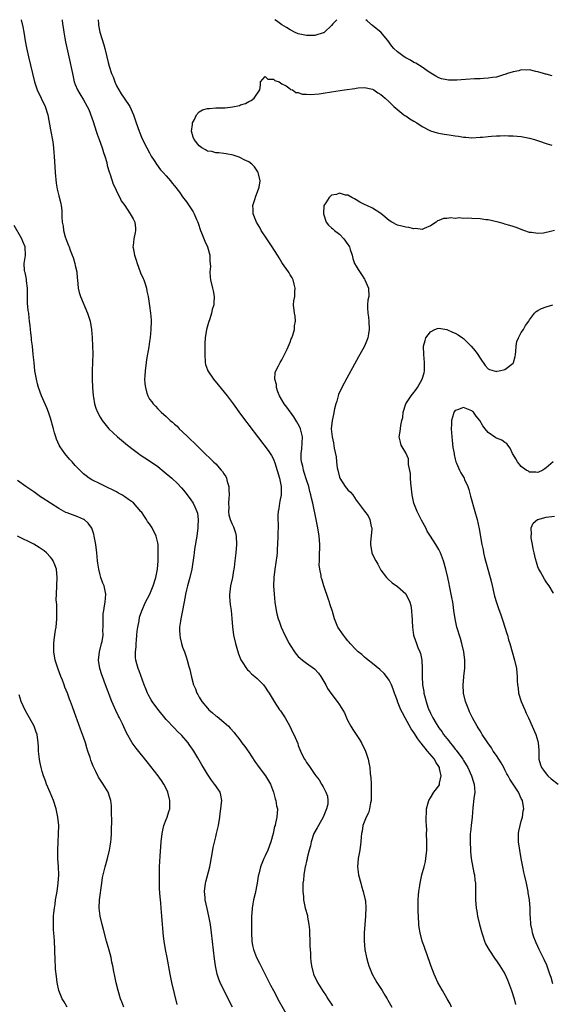
# Model space of a CAD drawing. Units: inches. Extents: x 2496527 to 2499000, y 1476000 to 1479000.
# Drawn here: x 2497438 to 2497566, y 1478762 to 1479000 of the extents above; entities that cross this region are included whole.
import ezdxf

# ---------------------------------------------------------------- set-up
doc = ezdxf.new("R2010")
doc.units = ezdxf.units.IN
doc.header["$MEASUREMENT"] = 0
doc.layers.add('LD24961476_10ft', color=121, linetype='Continuous')

msp = doc.modelspace()

# ---------------------------------------------------------------- linework, layer by layer
at = {"layer": 'LD24961476_10ft'}
for points, elevation in [([(2497437.88, 1479000), (2497437.9, 1478999.93), (2497438.28, 1478998.28), (2497438.53, 1478997), (2497438.9, 1478994.9), (2497439.19, 1478993.19), (2497439.64, 1478991), (2497440.65, 1478987), (2497441.12, 1478985), (2497441.76, 1478983), (2497442.72, 1478981), (2497443.74, 1478979), (2497444.39, 1478977), (2497445, 1478973.38), (2497445.54, 1478970.46), (2497445.72, 1478969), (2497445.81, 1478967.81), (2497445.89, 1478967), (2497446.17, 1478963), (2497446.41, 1478960.41), (2497446.63, 1478959), (2497447, 1478957.37), (2497447.52, 1478955.52), (2497447.58, 1478955), (2497447.78, 1478953.78), (2497447.75, 1478952.25), (2497447.85, 1478951), (2497448.03, 1478950.03), (2497448.15, 1478949), (2497448.58, 1478947.42), (2497448.8, 1478946.8), (2497449, 1478946.13), (2497449.36, 1478945.36), (2497449.48, 1478945), (2497449.76, 1478944.24), (2497450.28, 1478943), (2497450.47, 1478942.47), (2497450.91, 1478941), (2497451, 1478940.52), (2497451.34, 1478939), (2497451.48, 1478937.48), (2497451.5, 1478937), (2497451.72, 1478935), (2497451.95, 1478933.95), (2497452.24, 1478933), (2497453.96, 1478929), (2497454.57, 1478927), (2497454.93, 1478925), (2497455.11, 1478923.11), (2497455.2, 1478921), (2497455.21, 1478919.21), (2497455.1, 1478915), (2497455.08, 1478913), (2497455.15, 1478911), (2497455.31, 1478909), (2497455.39, 1478908.61), (2497455.65, 1478907), (2497455.96, 1478905.96), (2497456.34, 1478905), (2497457, 1478903.81), (2497457.5, 1478903), (2497458.15, 1478902.15), (2497459.15, 1478901), (2497461.26, 1478899), (2497462.2, 1478898.2), (2497463.65, 1478897), (2497465, 1478895.94), (2497466.32, 1478895), (2497466.72, 1478894.72), (2497469, 1478893.27), (2497471, 1478891.82), (2497472.55, 1478890.55), (2497474.35, 1478889), (2497475.71, 1478887.71), (2497476.69, 1478886.69), (2497477.62, 1478885.62), (2497479, 1478883.83), (2497479.54, 1478883), (2497479.92, 1478882.08), (2497480.47, 1478881), (2497480.59, 1478880.59), (2497480.78, 1478879), (2497480.69, 1478877.31), (2497480.69, 1478877), (2497480.4, 1478875), (2497479.87, 1478871.87), (2497479.75, 1478871), (2497479.69, 1478870.31), (2497479.22, 1478867), (2497478.76, 1478865), (2497478.18, 1478863), (2497477.96, 1478862.04), (2497477.67, 1478861), (2497477.59, 1478860.41), (2497476.98, 1478857), (2497476.55, 1478855), (2497476.46, 1478854.46), (2497476.26, 1478853), (2497476.23, 1478852.23), (2497476.31, 1478851), (2497476.38, 1478850.38), (2497476.73, 1478849), (2497477, 1478848.15), (2497477.43, 1478847), (2497477.81, 1478845.81), (2497478.12, 1478845), (2497478.51, 1478843.49), (2497478.72, 1478842.72), (2497479.12, 1478840.88), (2497479.66, 1478839), (2497480.07, 1478838.07), (2497480.45, 1478837), (2497480.66, 1478836.66), (2497481, 1478836.06), (2497481.64, 1478835), (2497483, 1478833.35), (2497483.33, 1478833), (2497484.24, 1478832.24), (2497485, 1478831.55), (2497485.32, 1478831.32), (2497487, 1478829.95), (2497488.06, 1478829), (2497488.54, 1478828.54), (2497489.47, 1478827.47), (2497489.81, 1478827), (2497490.34, 1478826.34), (2497491, 1478825.5), (2497491.35, 1478825), (2497492.08, 1478824.07), (2497493, 1478822.73), (2497494.45, 1478820.45), (2497495.51, 1478819), (2497497.06, 1478817), (2497497.8, 1478815.8), (2497498.28, 1478815), (2497499.01, 1478813), (2497499.4, 1478811.4), (2497499.56, 1478811), (2497499.72, 1478809.72), (2497499.93, 1478809), (2497499.81, 1478807), (2497499.5, 1478805.5), (2497499.37, 1478805), (2497499.27, 1478804.73), (2497498.92, 1478803), (2497498.36, 1478801), (2497497.59, 1478799), (2497497, 1478797.64), (2497496.69, 1478797), (2497495.85, 1478795), (2497495.49, 1478793.49), (2497495.28, 1478792.72), (2497495.03, 1478791), (2497494.54, 1478788.54), (2497494.18, 1478787), (2497493.99, 1478786.01), (2497493.86, 1478785), (2497493.78, 1478783.78), (2497493.69, 1478783), (2497493.64, 1478782.36), (2497493.63, 1478781), (2497493.66, 1478779.66), (2497493.65, 1478779), (2497493.78, 1478777), (2497493.94, 1478775.94), (2497494.13, 1478775), (2497494.87, 1478773), (2497495.63, 1478771.63), (2497495.92, 1478771), (2497497.65, 1478767.65), (2497498.3, 1478766.3), (2497499, 1478765.01), (2497500.36, 1478762.36), (2497502.33, 1478759)], 8260), ([(2497447.83, 1479000), (2497447.84, 1478999.87), (2497447.93, 1478999), (2497448.09, 1478998.09), (2497448.22, 1478997), (2497448.47, 1478995.53), (2497448.64, 1478994.65), (2497449.45, 1478991), (2497450.3, 1478987), (2497450.77, 1478985), (2497451, 1478984.34), (2497451.52, 1478983), (2497452.07, 1478982.07), (2497453, 1478980.59), (2497453.89, 1478979), (2497454.25, 1478978.25), (2497455, 1478976.27), (2497455.33, 1478975.33), (2497456.09, 1478973), (2497456.28, 1478972.28), (2497456.79, 1478971), (2497457.53, 1478969), (2497457.85, 1478967.85), (2497458.15, 1478967), (2497458.6, 1478965.4), (2497458.75, 1478964.75), (2497459.2, 1478963.2), (2497459.44, 1478962.56), (2497460.21, 1478960.21), (2497460.78, 1478959), (2497461, 1478958.51), (2497461.76, 1478957), (2497462.13, 1478956.13), (2497462.98, 1478955), (2497464.32, 1478953), (2497465, 1478951.78), (2497465.4, 1478951), (2497465.56, 1478949.56), (2497465.59, 1478949), (2497465.47, 1478948.53), (2497465.2, 1478947), (2497465, 1478945.32), (2497464.97, 1478945), (2497465, 1478944.81), (2497465.31, 1478943), (2497465.77, 1478941.77), (2497465.97, 1478941), (2497466.72, 1478939), (2497466.77, 1478938.77), (2497467.4, 1478937.4), (2497467.57, 1478937), (2497467.89, 1478936.11), (2497468.23, 1478935), (2497468.33, 1478934.33), (2497468.64, 1478933), (2497469, 1478930.77), (2497469.22, 1478929), (2497469.34, 1478927.34), (2497469.36, 1478927), (2497469.3, 1478925), (2497469.12, 1478923.12), (2497469, 1478922.12), (2497468.8, 1478920.8), (2497468.26, 1478917.74), (2497468.15, 1478917), (2497467.89, 1478915), (2497467.83, 1478913.83), (2497467.8, 1478913), (2497467.87, 1478911.87), (2497467.97, 1478911), (2497468.36, 1478909.64), (2497468.53, 1478909), (2497469, 1478908.17), (2497469.5, 1478907.5), (2497469.84, 1478907), (2497470.43, 1478906.43), (2497471, 1478905.79), (2497471.43, 1478905.43), (2497471.79, 1478905), (2497473, 1478903.95), (2497474, 1478903), (2497474.56, 1478902.56), (2497475, 1478902.14), (2497475.63, 1478901.63), (2497476.16, 1478901), (2497477, 1478900.24), (2497478.24, 1478899), (2497479, 1478898.3), (2497479.7, 1478897.7), (2497480.32, 1478897), (2497481, 1478896.37), (2497482.39, 1478895), (2497483.75, 1478893.75), (2497484.46, 1478893), (2497485, 1478892.48), (2497486.34, 1478891), (2497486.64, 1478890.64), (2497487, 1478890.05), (2497487.43, 1478889.43), (2497487.6, 1478889), (2497487.76, 1478888.24), (2497488.15, 1478887), (2497488.21, 1478886.21), (2497488.23, 1478885), (2497488.16, 1478884.16), (2497488.09, 1478883), (2497488.14, 1478881.86), (2497488.08, 1478881), (2497488.19, 1478880.19), (2497488.54, 1478879), (2497489, 1478877.89), (2497489.29, 1478877.29), (2497489.39, 1478877), (2497489.77, 1478875.77), (2497489.94, 1478875), (2497490.04, 1478873), (2497489.86, 1478871), (2497489.61, 1478869), (2497489.44, 1478867.44), (2497489.38, 1478867), (2497489.31, 1478866.69), (2497489.04, 1478865), (2497488.61, 1478863), (2497488.46, 1478861.54), (2497488.36, 1478861), (2497488.35, 1478860.35), (2497488.5, 1478858.5), (2497488.75, 1478857), (2497488.94, 1478855.06), (2497489.06, 1478853.06), (2497489.34, 1478851), (2497489.79, 1478849), (2497490.13, 1478847.87), (2497490.49, 1478846.49), (2497491.07, 1478845.07), (2497491.41, 1478844.59), (2497492.45, 1478843), (2497492.68, 1478842.68), (2497493, 1478842.37), (2497493.65, 1478841.65), (2497494.51, 1478841), (2497495, 1478840.55), (2497496.6, 1478839), (2497497, 1478838.48), (2497497.55, 1478837.55), (2497497.94, 1478837), (2497499.13, 1478835), (2497500.47, 1478833), (2497500.71, 1478832.71), (2497501.82, 1478831), (2497502.95, 1478829), (2497503.6, 1478827.6), (2497503.94, 1478827), (2497504.24, 1478826.25), (2497504.85, 1478824.85), (2497505, 1478824.36), (2497505.51, 1478823), (2497505.91, 1478822.09), (2497506.48, 1478821), (2497506.72, 1478820.72), (2497507, 1478820.18), (2497507.52, 1478819.52), (2497507.84, 1478819), (2497509, 1478817.29), (2497509.22, 1478817), (2497510.06, 1478816.06), (2497510.58, 1478815), (2497511, 1478814.29), (2497511.66, 1478813), (2497512.07, 1478812.07), (2497512.14, 1478811), (2497512.12, 1478810.12), (2497511.86, 1478809), (2497511, 1478807), (2497509.88, 1478805), (2497509.6, 1478804.4), (2497508.8, 1478803), (2497508.09, 1478801), (2497507.93, 1478800.07), (2497507.59, 1478799), (2497507.15, 1478797.15), (2497507.13, 1478796.87), (2497507, 1478796.36), (2497506.77, 1478795.23), (2497506.68, 1478795), (2497506.56, 1478794.56), (2497506.3, 1478793), (2497506.22, 1478791.78), (2497506.12, 1478791), (2497506.13, 1478789), (2497506.24, 1478787.76), (2497506.29, 1478787), (2497506.68, 1478785), (2497507.19, 1478783.19), (2497507.25, 1478782.75), (2497507.58, 1478781), (2497507.7, 1478779.7), (2497507.74, 1478779), (2497507.81, 1478777), (2497507.82, 1478775.82), (2497507.94, 1478774.06), (2497507.97, 1478773), (2497508.05, 1478772.05), (2497508.19, 1478771), (2497508.71, 1478769), (2497509.68, 1478767), (2497510.87, 1478765), (2497511.73, 1478763.73), (2497512.16, 1478763), (2497512.51, 1478762.51), (2497513, 1478761.72), (2497513.3, 1478761.3)], 8250), ([(2497456.54, 1479000), (2497456.6, 1478999), (2497456.65, 1478998.65), (2497456.95, 1478997), (2497457.92, 1478993.92), (2497458.19, 1478993), (2497459, 1478989.6), (2497459.22, 1478988.78), (2497459.81, 1478987), (2497460.16, 1478986.16), (2497460.56, 1478985), (2497461, 1478983.97), (2497461.54, 1478983), (2497462.09, 1478982.09), (2497462.86, 1478981), (2497464.22, 1478979), (2497465.09, 1478977), (2497465.76, 1478975), (2497466.46, 1478973), (2497467.19, 1478971.19), (2497468.29, 1478969), (2497469, 1478967.74), (2497469.38, 1478967), (2497470.08, 1478965.92), (2497470.65, 1478965), (2497471.67, 1478963.67), (2497472.3, 1478963), (2497473, 1478962.17), (2497474.04, 1478961), (2497474.47, 1478960.47), (2497475, 1478959.78), (2497476.24, 1478958.24), (2497477, 1478957.15), (2497477.95, 1478955.95), (2497479.53, 1478953.53), (2497479.78, 1478953), (2497480.32, 1478951.68), (2497480.65, 1478951), (2497480.75, 1478950.75), (2497481.34, 1478949), (2497481.58, 1478948.42), (2497482.36, 1478946.36), (2497482.99, 1478945), (2497483.6, 1478943), (2497483.59, 1478941.59), (2497483.69, 1478941), (2497483.71, 1478940.29), (2497483.55, 1478939), (2497483.67, 1478937.67), (2497483.75, 1478937), (2497484.26, 1478935), (2497484.4, 1478934.4), (2497484.65, 1478933), (2497484.52, 1478931.48), (2497484.53, 1478931), (2497484.16, 1478929.84), (2497484.01, 1478929), (2497483.58, 1478927.58), (2497483.28, 1478926.72), (2497482.79, 1478925), (2497482.43, 1478923), (2497482.34, 1478921.66), (2497482.36, 1478920.36), (2497482.34, 1478919), (2497482.47, 1478917), (2497482.56, 1478916.56), (2497483, 1478915.22), (2497483.09, 1478915), (2497484.48, 1478913), (2497485.63, 1478911.63), (2497487.77, 1478909), (2497489.26, 1478907), (2497491, 1478904.53), (2497492.5, 1478902.5), (2497493, 1478901.84), (2497497.74, 1478895.74), (2497498.21, 1478895), (2497498.54, 1478894.54), (2497499, 1478893.64), (2497499.19, 1478893.19), (2497499.22, 1478893), (2497499.29, 1478892.71), (2497500.45, 1478889), (2497500.86, 1478887), (2497500.81, 1478885), (2497500.54, 1478883.46), (2497500.44, 1478883), (2497500.27, 1478881.73), (2497500.14, 1478881), (2497500.08, 1478880.08), (2497500.06, 1478879), (2497500.09, 1478877.91), (2497500.04, 1478875), (2497499.99, 1478873), (2497499.9, 1478871.9), (2497499.85, 1478871), (2497499.77, 1478870.23), (2497499.3, 1478867), (2497499.09, 1478865), (2497499.02, 1478863), (2497499.12, 1478861), (2497499.33, 1478859), (2497499.63, 1478857), (2497499.81, 1478856.19), (2497500.13, 1478855), (2497500.39, 1478854.39), (2497500.85, 1478853), (2497501.76, 1478851), (2497502.76, 1478849), (2497503, 1478848.58), (2497504.05, 1478847), (2497504.47, 1478846.47), (2497505, 1478845.9), (2497505.45, 1478845.45), (2497506, 1478845), (2497507, 1478844.25), (2497508.9, 1478842.9), (2497509.85, 1478841.86), (2497510.49, 1478841), (2497511.64, 1478839), (2497512.1, 1478838.1), (2497512.84, 1478837), (2497514.38, 1478835), (2497515, 1478834.17), (2497516.21, 1478832.21), (2497516.67, 1478831), (2497517, 1478830.32), (2497517.7, 1478829), (2497518.18, 1478828.18), (2497518.98, 1478827), (2497519.79, 1478825.79), (2497520.34, 1478825), (2497521.27, 1478823), (2497521.91, 1478821), (2497522.1, 1478820.1), (2497522.29, 1478819), (2497522.41, 1478817.59), (2497522.49, 1478817), (2497522.57, 1478816.57), (2497522.61, 1478815), (2497522.61, 1478813.39), (2497522.67, 1478813), (2497522.68, 1478812.68), (2497522.61, 1478811), (2497522.49, 1478810.49), (2497522.25, 1478809), (2497521.96, 1478808.04), (2497521.43, 1478807), (2497520.65, 1478805), (2497520.44, 1478803.56), (2497520.32, 1478803), (2497520.25, 1478802.25), (2497520.17, 1478801), (2497519.89, 1478799), (2497519.53, 1478797), (2497519.36, 1478795), (2497519.58, 1478793), (2497520.12, 1478791), (2497520.32, 1478790.32), (2497520.74, 1478789), (2497521.21, 1478787), (2497521.24, 1478786.76), (2497521.38, 1478785), (2497521.3, 1478783.3), (2497521.3, 1478783), (2497521.11, 1478781), (2497520.94, 1478779), (2497520.93, 1478777.07), (2497521.14, 1478775), (2497521.49, 1478773), (2497521.84, 1478771.84), (2497522.04, 1478771), (2497522.9, 1478769), (2497524.04, 1478767), (2497525.3, 1478765), (2497525.94, 1478763.94), (2497526.54, 1478763), (2497526.7, 1478762.7), (2497527.66, 1478761)], 8240), ([(2497514.34, 1479000), (2497513.33, 1478999), (2497513, 1478998.58), (2497511.33, 1478997), (2497511.15, 1478996.85), (2497511, 1478996.78), (2497509, 1478996.2), (2497507.81, 1478996.19), (2497507, 1478996.15), (2497505, 1478996.58), (2497504.06, 1478997), (2497503.38, 1478997.38), (2497503, 1478997.52), (2497502.14, 1478998.14), (2497501, 1478998.76), (2497500.65, 1478999), (2497499.72, 1478999.74), (2497499.31, 1479000)], 8240), ([(2497566.44, 1478986.44), (2497565, 1478986.84), (2497564.85, 1478986.85), (2497564.38, 1478987), (2497563, 1478987.37), (2497562.54, 1478987.46), (2497561, 1478987.88), (2497560.23, 1478987.77), (2497559, 1478987.88), (2497558.36, 1478987.64), (2497557, 1478987.42), (2497555.68, 1478987), (2497555, 1478986.73), (2497554.67, 1478986.67), (2497553, 1478986.12), (2497552.03, 1478986.03), (2497551, 1478985.84), (2497549.8, 1478985.8), (2497549, 1478985.72), (2497547.66, 1478985.66), (2497545.51, 1478985.51), (2497543.39, 1478985.39), (2497541.4, 1478985.4), (2497541, 1478985.45), (2497539.68, 1478985.68), (2497539, 1478985.89), (2497538.3, 1478986.3), (2497536.7, 1478987.3), (2497535, 1478988.47), (2497533.46, 1478989.46), (2497533, 1478989.67), (2497532.18, 1478990.18), (2497531, 1478990.77), (2497530.61, 1478991), (2497529, 1478992.2), (2497528.13, 1478993), (2497527.63, 1478993.63), (2497526.65, 1478995), (2497524.95, 1478997), (2497523.86, 1478997.86), (2497523, 1478998.61), (2497522.76, 1478998.76), (2497522.5, 1478999), (2497521.67, 1478999.69), (2497521.31, 1479000)], 8240), ([(2497542.13, 1478761), (2497541.77, 1478761.77), (2497541.04, 1478763), (2497539.91, 1478765), (2497538.82, 1478767), (2497538.24, 1478768.24), (2497537.87, 1478769), (2497537.07, 1478771.07), (2497536.12, 1478773.88), (2497535.72, 1478775), (2497535.52, 1478775.52), (2497535.03, 1478777), (2497534.49, 1478779), (2497534.29, 1478780.29), (2497534.2, 1478781), (2497534.07, 1478783), (2497534.05, 1478784.05), (2497534.01, 1478785), (2497533.99, 1478786.01), (2497534.03, 1478787), (2497534.14, 1478788.14), (2497534.18, 1478789), (2497534.41, 1478790.41), (2497534.47, 1478791), (2497534.93, 1478793), (2497535.47, 1478795), (2497535.76, 1478796.24), (2497535.89, 1478797), (2497536.09, 1478799), (2497536.11, 1478801), (2497536.07, 1478803), (2497536.09, 1478803.91), (2497536.03, 1478805), (2497535.94, 1478805.94), (2497535.96, 1478807), (2497536.03, 1478807.97), (2497536.05, 1478809), (2497536.48, 1478810.48), (2497536.6, 1478811), (2497537, 1478811.69), (2497537.83, 1478813), (2497539, 1478814.61), (2497539.15, 1478814.85), (2497539.21, 1478815), (2497539.21, 1478815.21), (2497539.58, 1478817), (2497539.22, 1478818.78), (2497539.15, 1478819), (2497539, 1478819.26), (2497538.28, 1478820.28), (2497537.96, 1478821), (2497536.31, 1478823), (2497535.68, 1478823.68), (2497535, 1478824.6), (2497534.81, 1478824.81), (2497534.69, 1478825), (2497533.95, 1478825.95), (2497533, 1478827.46), (2497532.35, 1478828.35), (2497530.86, 1478831), (2497530.21, 1478832.21), (2497529.84, 1478833), (2497529.05, 1478835), (2497529, 1478835.17), (2497528.3, 1478837), (2497527.99, 1478837.99), (2497527.55, 1478839), (2497527, 1478840.17), (2497526.39, 1478841), (2497525.76, 1478841.76), (2497524.75, 1478842.75), (2497523, 1478844.17), (2497521.94, 1478845), (2497521.43, 1478845.43), (2497521, 1478845.74), (2497520.35, 1478846.35), (2497519.53, 1478847), (2497519, 1478847.48), (2497517.57, 1478849), (2497517.32, 1478849.32), (2497517, 1478849.65), (2497516.43, 1478850.43), (2497515.93, 1478851), (2497514.61, 1478853), (2497513.79, 1478855), (2497513.26, 1478856.74), (2497512.65, 1478858.65), (2497512.55, 1478859), (2497512.33, 1478859.67), (2497511.18, 1478863), (2497510.66, 1478864.66), (2497510.57, 1478865), (2497510.51, 1478865.49), (2497510.2, 1478867), (2497510.09, 1478868.09), (2497510.1, 1478869), (2497510.14, 1478869.86), (2497510.18, 1478873), (2497510.03, 1478875), (2497509.73, 1478877), (2497509.34, 1478879), (2497508.5, 1478883), (2497508.2, 1478884.2), (2497508.07, 1478885), (2497507.82, 1478885.82), (2497507.56, 1478887), (2497507, 1478888.66), (2497506.44, 1478890.44), (2497506.27, 1478891), (2497506.09, 1478891.91), (2497505.81, 1478893), (2497505.73, 1478893.73), (2497505.72, 1478895), (2497505.86, 1478896.14), (2497505.99, 1478899), (2497505.68, 1478900.32), (2497505.54, 1478901), (2497505.4, 1478901.4), (2497505, 1478902.14), (2497504.66, 1478902.66), (2497503.91, 1478903.91), (2497503.08, 1478905), (2497503.06, 1478905.06), (2497502.19, 1478906.19), (2497501.56, 1478907), (2497500.44, 1478909), (2497500.04, 1478909.96), (2497499.73, 1478911), (2497499.74, 1478911.74), (2497499.3, 1478913), (2497499.37, 1478914.63), (2497499.53, 1478915), (2497500.23, 1478916.23), (2497500.62, 1478917), (2497501, 1478917.68), (2497501.69, 1478919), (2497502.28, 1478920.28), (2497503, 1478921.99), (2497503.28, 1478922.72), (2497503.41, 1478923), (2497503.67, 1478923.67), (2497504.09, 1478925), (2497504.1, 1478925.9), (2497504.35, 1478927), (2497504.25, 1478928.25), (2497504.04, 1478929), (2497503.87, 1478931), (2497503.93, 1478931.93), (2497504.15, 1478933), (2497504.17, 1478934.17), (2497504.25, 1478935), (2497504, 1478936), (2497503.78, 1478937), (2497503.51, 1478937.51), (2497503, 1478938.26), (2497502.76, 1478938.76), (2497502.62, 1478939), (2497501.18, 1478941), (2497501, 1478941.21), (2497500.36, 1478942.36), (2497499.97, 1478943), (2497498.64, 1478945), (2497498.03, 1478946.03), (2497497.34, 1478947), (2497497.23, 1478947.23), (2497496.04, 1478949), (2497495.71, 1478949.71), (2497494.87, 1478951), (2497494.09, 1478953), (2497494.09, 1478954.09), (2497494.01, 1478955), (2497494.46, 1478956.46), (2497494.7, 1478957.3), (2497495.38, 1478959), (2497495.5, 1478959.5), (2497495.75, 1478961), (2497495.33, 1478962.67), (2497495.29, 1478963), (2497495.19, 1478963.19), (2497494.38, 1478964.38), (2497493.75, 1478965), (2497493, 1478965.6), (2497491.88, 1478966.12), (2497491, 1478966.59), (2497490.71, 1478966.71), (2497489.19, 1478967.19), (2497487.55, 1478967.55), (2497487, 1478967.6), (2497485.77, 1478967.77), (2497485, 1478967.74), (2497484.06, 1478968.06), (2497483, 1478968.2), (2497482.53, 1478968.53), (2497481.65, 1478969), (2497481, 1478969.45), (2497479.75, 1478971), (2497479.57, 1478971.57), (2497479.16, 1478973), (2497479.35, 1478974.65), (2497479.41, 1478975), (2497479.88, 1478975.88), (2497480.32, 1478977), (2497481, 1478977.71), (2497481.81, 1478978.19), (2497483, 1478978.52), (2497483.46, 1478978.54), (2497485, 1478978.68), (2497485.37, 1478978.63), (2497487, 1478978.7), (2497487.31, 1478978.69), (2497489.09, 1478978.91), (2497490.74, 1478979.26), (2497491, 1478979.37), (2497492.25, 1478979.75), (2497493, 1478980.2), (2497493.57, 1478980.43), (2497494.31, 1478981), (2497495.67, 1478983), (2497495.83, 1478984.17), (2497495.85, 1478985), (2497497, 1478986.26), (2497497.62, 1478985.62), (2497499, 1478985.6), (2497499.3, 1478985.3), (2497500.35, 1478985), (2497501, 1478984.46), (2497502.04, 1478983.96), (2497503, 1478983.27), (2497503.14, 1478983.14), (2497503.6, 1478983), (2497504.41, 1478982.41), (2497505, 1478982.38), (2497505.97, 1478981.97), (2497507, 1478981.94), (2497507.86, 1478981.86), (2497510.07, 1478982.07), (2497511, 1478982.23), (2497513, 1478982.54), (2497516.21, 1478983), (2497518.68, 1478983.32), (2497519, 1478983.4), (2497519.47, 1478983.47), (2497521, 1478983.55), (2497523, 1478983.17), (2497523.32, 1478983), (2497524.29, 1478982.29), (2497525, 1478981.89), (2497525.46, 1478981.46), (2497526.04, 1478981), (2497527, 1478980.15), (2497528.15, 1478979), (2497530.58, 1478977), (2497530.82, 1478976.82), (2497531, 1478976.75), (2497532.02, 1478976.02), (2497533, 1478975.46), (2497533.71, 1478975), (2497535, 1478974.12), (2497537, 1478973.08), (2497538.61, 1478972.61), (2497539, 1478972.51), (2497540.31, 1478972.31), (2497541, 1478972.18), (2497542.05, 1478972.05), (2497543, 1478971.87), (2497543.79, 1478971.79), (2497545, 1478971.57), (2497545.55, 1478971.55), (2497547, 1478971.44), (2497549, 1478971.54), (2497549.58, 1478971.58), (2497551, 1478971.75), (2497551.79, 1478971.79), (2497553, 1478971.91), (2497553.91, 1478971.91), (2497555, 1478971.96), (2497555.92, 1478971.92), (2497557, 1478971.9), (2497559, 1478971.7), (2497561, 1478971.32), (2497562.22, 1478971), (2497563.39, 1478970.61), (2497565, 1478970.03), (2497566.36, 1478969.64)], 8230), ([(2497567, 1478949), (2497565.4, 1478948.6), (2497565, 1478948.47), (2497564.34, 1478948.34), (2497563, 1478948.25), (2497561.48, 1478948.52), (2497561, 1478948.51), (2497559.61, 1478949), (2497557.73, 1478949.73), (2497557, 1478949.91), (2497556.19, 1478950.19), (2497555, 1478950.52), (2497554.64, 1478950.64), (2497553.43, 1478951), (2497551, 1478951.52), (2497550.41, 1478951.59), (2497549, 1478951.79), (2497547, 1478951.88), (2497546.06, 1478951.94), (2497545, 1478951.89), (2497543.98, 1478952.02), (2497543, 1478951.91), (2497541.94, 1478952.06), (2497541, 1478951.85), (2497540.13, 1478951.87), (2497539, 1478951.36), (2497538.71, 1478951.29), (2497538.34, 1478951), (2497537, 1478950.11), (2497535.5, 1478949.5), (2497535, 1478949.26), (2497533.45, 1478949.44), (2497533, 1478949.37), (2497531.74, 1478949.74), (2497531, 1478949.75), (2497530.06, 1478950.06), (2497529, 1478950.28), (2497527.65, 1478951), (2497527, 1478951.42), (2497525, 1478953.06), (2497523, 1478954.41), (2497521.56, 1478955), (2497521.19, 1478955.19), (2497521, 1478955.31), (2497519.87, 1478955.87), (2497519, 1478956.38), (2497518.64, 1478956.64), (2497517.95, 1478957), (2497517, 1478957.52), (2497516.44, 1478957.56), (2497515, 1478958.01), (2497514.28, 1478957.72), (2497513, 1478957.53), (2497512.44, 1478957), (2497511.64, 1478955.64), (2497511.22, 1478955), (2497511.08, 1478953), (2497511.75, 1478951), (2497512.3, 1478950.3), (2497513, 1478949.63), (2497513.39, 1478949.39), (2497513.77, 1478949), (2497515, 1478948.06), (2497515.99, 1478947), (2497517, 1478945.62), (2497517.26, 1478945.26), (2497517.39, 1478945), (2497517.58, 1478944.42), (2497518.04, 1478943), (2497518.23, 1478942.23), (2497518.64, 1478941), (2497519, 1478940.35), (2497519.5, 1478939.5), (2497520.29, 1478938.29), (2497521, 1478937.17), (2497521.13, 1478937), (2497522.02, 1478935), (2497522.04, 1478933), (2497521.87, 1478932.13), (2497521.75, 1478931), (2497521.72, 1478930.28), (2497521.82, 1478929), (2497522, 1478928), (2497522.09, 1478927), (2497522.17, 1478925), (2497521.99, 1478923.99), (2497521.85, 1478923), (2497521.62, 1478922.38), (2497521.04, 1478921), (2497519.92, 1478919), (2497519.57, 1478918.43), (2497518.59, 1478916.59), (2497516.73, 1478913.27), (2497515.51, 1478911), (2497514.75, 1478909.25), (2497514.64, 1478909), (2497514.29, 1478907.71), (2497514.07, 1478907), (2497513.79, 1478905.79), (2497513.53, 1478904.47), (2497513.16, 1478903), (2497512.95, 1478901), (2497513.18, 1478899), (2497513.56, 1478897.56), (2497513.68, 1478896.32), (2497514.18, 1478894.18), (2497514.26, 1478893), (2497514.43, 1478891.57), (2497514.55, 1478891), (2497515, 1478889.24), (2497515.08, 1478889), (2497516.36, 1478887), (2497516.63, 1478886.63), (2497517, 1478886.18), (2497517.62, 1478885.62), (2497518.18, 1478885), (2497519, 1478883.74), (2497519.34, 1478883.34), (2497519.61, 1478883), (2497521, 1478881.04), (2497521.89, 1478879.89), (2497522.35, 1478879), (2497522.67, 1478877.33), (2497522.78, 1478877), (2497522.79, 1478876.79), (2497522.52, 1478873.48), (2497522.51, 1478873), (2497522.81, 1478871), (2497523, 1478870.56), (2497523.77, 1478869), (2497524.22, 1478868.22), (2497525, 1478866.75), (2497526.33, 1478865), (2497526.64, 1478864.64), (2497527.73, 1478863.73), (2497529, 1478862.83), (2497531, 1478861.02), (2497531.99, 1478859), (2497532.21, 1478858.21), (2497532.4, 1478857), (2497532.48, 1478855.52), (2497532.53, 1478855), (2497532.54, 1478854.54), (2497532.63, 1478853), (2497532.93, 1478851), (2497533, 1478850.82), (2497533.61, 1478849), (2497533.96, 1478848.04), (2497534.44, 1478847), (2497534.6, 1478846.6), (2497534.9, 1478845), (2497535.01, 1478843), (2497534.98, 1478841), (2497535.08, 1478839), (2497535.38, 1478837.38), (2497535.43, 1478837), (2497535.55, 1478836.45), (2497535.94, 1478835), (2497536.39, 1478833.61), (2497536.61, 1478833), (2497536.74, 1478832.74), (2497537, 1478832.14), (2497537.39, 1478831.39), (2497537.55, 1478831), (2497538.34, 1478829.66), (2497538.75, 1478829), (2497539, 1478828.64), (2497539.73, 1478827.73), (2497540.19, 1478827), (2497541, 1478825.99), (2497541.46, 1478825.46), (2497541.78, 1478825), (2497542.34, 1478824.34), (2497543, 1478823.44), (2497543.21, 1478823.21), (2497544.8, 1478821), (2497545, 1478820.67), (2497545.67, 1478819.67), (2497546.07, 1478819), (2497546.94, 1478817), (2497547.43, 1478815.43), (2497547.6, 1478815), (2497547.74, 1478813), (2497547.54, 1478811.54), (2497547.26, 1478809.26), (2497547.08, 1478807), (2497546.82, 1478805), (2497546.67, 1478803.33), (2497546.64, 1478803), (2497546.61, 1478801), (2497546.68, 1478799), (2497546.7, 1478798.7), (2497546.88, 1478797), (2497547.52, 1478793.52), (2497547.64, 1478793), (2497547.75, 1478791.75), (2497547.87, 1478791), (2497547.87, 1478789.87), (2497547.92, 1478788.08), (2497547.91, 1478787), (2497548.05, 1478785), (2497548.21, 1478784.21), (2497548.4, 1478783), (2497548.9, 1478781), (2497549.45, 1478779), (2497549.7, 1478778.3), (2497550.12, 1478777), (2497550.36, 1478776.36), (2497551.1, 1478775), (2497552.64, 1478772.64), (2497553, 1478772.22), (2497553.82, 1478771), (2497555, 1478769.1), (2497555.63, 1478767.63), (2497556.6, 1478765), (2497557.27, 1478763), (2497557.61, 1478761.61)], 8220), ([(2497489.04, 1478761.04), (2497487, 1478765.08), (2497486.08, 1478767), (2497485.74, 1478767.74), (2497485.35, 1478769), (2497484.92, 1478771), (2497484.68, 1478772.68), (2497483.97, 1478779), (2497483.71, 1478781), (2497483.37, 1478783), (2497482.91, 1478784.91), (2497482.44, 1478787), (2497482.43, 1478787.57), (2497482.3, 1478789), (2497482.55, 1478791), (2497482.63, 1478791.37), (2497483.55, 1478795), (2497484.14, 1478798.14), (2497484.38, 1478799.62), (2497485, 1478802.19), (2497485.22, 1478803), (2497485.68, 1478805), (2497486, 1478807), (2497486.1, 1478807.9), (2497486.26, 1478809), (2497486.42, 1478810.42), (2497486.45, 1478811), (2497486.28, 1478812.28), (2497486.1, 1478813), (2497485, 1478814.58), (2497484.74, 1478815), (2497483.98, 1478815.98), (2497483, 1478817.36), (2497482.04, 1478819), (2497481.68, 1478819.68), (2497480.68, 1478821.32), (2497479.68, 1478823), (2497479.42, 1478823.42), (2497478.61, 1478824.61), (2497478.3, 1478825), (2497476.77, 1478826.77), (2497476.54, 1478827), (2497475.74, 1478827.74), (2497475, 1478828.49), (2497473, 1478830.63), (2497471, 1478833.16), (2497469.64, 1478835), (2497469.39, 1478835.39), (2497468.65, 1478836.65), (2497468.48, 1478837), (2497468.06, 1478838.06), (2497467.69, 1478839), (2497466.43, 1478842.43), (2497466.21, 1478843), (2497465.94, 1478844.06), (2497465.68, 1478845), (2497465.6, 1478845.6), (2497465.58, 1478847), (2497465.76, 1478848.24), (2497465.74, 1478849), (2497465.79, 1478849.79), (2497465.93, 1478851), (2497466.02, 1478851.98), (2497466.16, 1478853), (2497466.47, 1478854.47), (2497466.58, 1478855.42), (2497467.08, 1478856.92), (2497468.02, 1478859), (2497469.04, 1478860.96), (2497469.89, 1478863), (2497470.54, 1478865), (2497470.89, 1478867), (2497471.03, 1478869), (2497471.1, 1478871.1), (2497471.07, 1478873), (2497471, 1478873.4), (2497470.6, 1478875), (2497469.6, 1478877), (2497469, 1478877.96), (2497468.52, 1478878.52), (2497468.26, 1478879), (2497467.72, 1478879.72), (2497467, 1478880.87), (2497466.9, 1478881), (2497465.07, 1478883.07), (2497463.89, 1478883.89), (2497463, 1478884.55), (2497462.28, 1478885), (2497461.44, 1478885.44), (2497461, 1478885.7), (2497460.14, 1478886.14), (2497458.81, 1478886.81), (2497458.35, 1478887), (2497457, 1478887.63), (2497455, 1478888.63), (2497454.4, 1478889), (2497453.6, 1478889.6), (2497453, 1478890.12), (2497452.07, 1478891), (2497451, 1478892.13), (2497450.22, 1478893), (2497449.63, 1478893.63), (2497448.46, 1478895), (2497447.36, 1478896.64), (2497447.1, 1478897), (2497446.44, 1478898.44), (2497446.29, 1478899), (2497445.97, 1478899.97), (2497445.74, 1478901), (2497445.57, 1478901.57), (2497445.17, 1478903), (2497445, 1478903.55), (2497444.49, 1478905), (2497444.08, 1478906.08), (2497443.49, 1478907.49), (2497442.82, 1478909), (2497442.09, 1478911), (2497441.87, 1478911.87), (2497441.57, 1478913), (2497441.24, 1478915), (2497441.03, 1478917), (2497440.84, 1478919), (2497440.62, 1478921), (2497440.42, 1478922.42), (2497440.36, 1478923), (2497440.2, 1478924.2), (2497440.12, 1478925), (2497440.05, 1478925.95), (2497439.94, 1478927), (2497439.81, 1478927.81), (2497439.72, 1478929), (2497439.6, 1478929.6), (2497439.43, 1478931.43), (2497439.42, 1478935), (2497439.19, 1478936.81), (2497439.2, 1478937.2), (2497439, 1478938.03), (2497438.84, 1478938.84), (2497438.79, 1478939), (2497438.73, 1478939.27), (2497438.66, 1478941), (2497438.92, 1478942.92), (2497438.9, 1478945), (2497438.31, 1478946.31), (2497438.07, 1478947), (2497436.21, 1478950.21)], 8270), ([(2497566.62, 1478766.62), (2497566.19, 1478768.19), (2497565.93, 1478769), (2497565.14, 1478771.14), (2497564.52, 1478772.52), (2497563.32, 1478775), (2497563, 1478775.71), (2497562.61, 1478776.61), (2497562.42, 1478777), (2497562.05, 1478777.95), (2497561.7, 1478779), (2497561.62, 1478779.62), (2497561.28, 1478781), (2497561.19, 1478782.81), (2497561.16, 1478783.16), (2497561.14, 1478785), (2497560.96, 1478787), (2497560.69, 1478788.69), (2497560.65, 1478789), (2497560.22, 1478791), (2497559.76, 1478793), (2497559.64, 1478793.64), (2497559.36, 1478795), (2497559, 1478797), (2497558.61, 1478799), (2497558.28, 1478801), (2497558.31, 1478803), (2497558.42, 1478803.58), (2497558.74, 1478805), (2497559, 1478805.99), (2497559.3, 1478807), (2497559.48, 1478808.52), (2497559.59, 1478809), (2497559.52, 1478809.52), (2497559.27, 1478811), (2497559, 1478811.51), (2497558.28, 1478813), (2497556.19, 1478816.19), (2497555.81, 1478817), (2497555.51, 1478817.51), (2497555, 1478818.47), (2497554.74, 1478819), (2497554.13, 1478820.13), (2497553, 1478821.88), (2497552.22, 1478823), (2497551.75, 1478823.75), (2497550.86, 1478825), (2497550.57, 1478825.43), (2497549.55, 1478827), (2497549.35, 1478827.35), (2497549, 1478827.88), (2497548.58, 1478828.58), (2497548.29, 1478829), (2497547.15, 1478831), (2497546.49, 1478832.49), (2497546.25, 1478833), (2497545.79, 1478834.21), (2497545.52, 1478835), (2497545.03, 1478837), (2497544.9, 1478839), (2497545.11, 1478840.89), (2497545.11, 1478841.11), (2497545.32, 1478843), (2497545.31, 1478844.69), (2497545.29, 1478845), (2497545.04, 1478847), (2497544.59, 1478849), (2497544.25, 1478850.25), (2497543.39, 1478853), (2497542.94, 1478855), (2497542.67, 1478857), (2497542.49, 1478858.49), (2497542.39, 1478859), (2497542.19, 1478860.19), (2497541.62, 1478863), (2497541.49, 1478863.49), (2497541.2, 1478865), (2497540.75, 1478867), (2497540.19, 1478869), (2497539.43, 1478871), (2497539, 1478871.78), (2497538.54, 1478872.54), (2497538.3, 1478873), (2497537, 1478875.02), (2497536.24, 1478876.24), (2497535.89, 1478877), (2497534.83, 1478878.84), (2497534.76, 1478879), (2497534.15, 1478880.15), (2497533.74, 1478881), (2497532.96, 1478883), (2497532.54, 1478885), (2497532.43, 1478886.43), (2497532.21, 1478887.79), (2497532.15, 1478889), (2497532.13, 1478890.13), (2497531.69, 1478892.31), (2497531.71, 1478893), (2497531.69, 1478893.69), (2497531, 1478895.2), (2497529.87, 1478897), (2497529.73, 1478897.73), (2497529.4, 1478899), (2497529.67, 1478900.33), (2497529.81, 1478901.81), (2497530.07, 1478903), (2497530.28, 1478903.72), (2497530.4, 1478905), (2497531, 1478907), (2497532.31, 1478909), (2497532.66, 1478909.34), (2497533.51, 1478910.49), (2497533.83, 1478911), (2497535, 1478913), (2497535.44, 1478914.56), (2497535.53, 1478915), (2497535.52, 1478915.52), (2497535.55, 1478917), (2497535.37, 1478919), (2497535.33, 1478921), (2497535.68, 1478922.32), (2497535.9, 1478923), (2497537, 1478924.47), (2497538.02, 1478925), (2497538.72, 1478925.28), (2497539, 1478925.33), (2497541, 1478925.01), (2497542.34, 1478924.34), (2497543, 1478924.12), (2497543.7, 1478923.7), (2497544.76, 1478923), (2497545, 1478922.8), (2497546.89, 1478921), (2497547.84, 1478919.84), (2497548.47, 1478919), (2497549, 1478918.11), (2497550.28, 1478916.28), (2497551, 1478915.5), (2497551.31, 1478915.31), (2497552.43, 1478915), (2497553, 1478914.86), (2497553.1, 1478914.9), (2497553.63, 1478915), (2497555, 1478915.32), (2497557, 1478916.84), (2497557.11, 1478917), (2497557.51, 1478918.49), (2497557.62, 1478919), (2497557.7, 1478919.7), (2497557.77, 1478921), (2497557.91, 1478922.09), (2497558.28, 1478923), (2497559, 1478924.3), (2497559.49, 1478925), (2497560, 1478926), (2497560.79, 1478927), (2497561, 1478927.36), (2497562.19, 1478929), (2497562.61, 1478929.39), (2497563, 1478929.58), (2497563.89, 1478930.11), (2497565, 1478930.51), (2497566.61, 1478931)], 8210), ([(2497566.67, 1478893), (2497565, 1478891.5), (2497564.68, 1478891.32), (2497564.18, 1478891), (2497563, 1478890.43), (2497562.49, 1478890.49), (2497561, 1478890.51), (2497560.72, 1478890.72), (2497560.2, 1478891), (2497559, 1478891.89), (2497558.07, 1478893), (2497557.7, 1478893.7), (2497557, 1478894.75), (2497556.86, 1478895), (2497556.31, 1478896.31), (2497555.7, 1478897), (2497555.45, 1478897.45), (2497555, 1478897.65), (2497554.26, 1478898.26), (2497553, 1478898.72), (2497552.82, 1478898.82), (2497551, 1478900.09), (2497550.26, 1478901), (2497549.71, 1478901.71), (2497548.98, 1478903), (2497548.08, 1478904.08), (2497547.39, 1478905), (2497547.2, 1478905.2), (2497547, 1478905.35), (2497545.78, 1478905.78), (2497545, 1478906.14), (2497543.56, 1478905.56), (2497543, 1478905.44), (2497542.66, 1478905), (2497542.58, 1478904.58), (2497542.06, 1478903), (2497542.08, 1478902.08), (2497542.01, 1478901), (2497542.14, 1478899), (2497542.23, 1478898.23), (2497542.45, 1478896.45), (2497542.71, 1478895), (2497542.74, 1478894.74), (2497543, 1478893.65), (2497543.18, 1478893), (2497543.33, 1478892.67), (2497544.02, 1478891), (2497544.34, 1478890.34), (2497545.17, 1478889), (2497545.28, 1478888.72), (2497546.06, 1478887), (2497546.29, 1478886.29), (2497546.72, 1478884.72), (2497547.78, 1478881), (2497548.3, 1478879), (2497548.78, 1478876.78), (2497549.46, 1478873), (2497549.73, 1478871.73), (2497549.86, 1478871), (2497550.1, 1478869.9), (2497550.33, 1478869), (2497550.5, 1478868.5), (2497550.88, 1478867), (2497551.44, 1478865), (2497551.75, 1478863.75), (2497552.5, 1478860.5), (2497552.96, 1478858.96), (2497553.46, 1478857.46), (2497554.05, 1478855.95), (2497554.37, 1478855), (2497554.5, 1478854.5), (2497555.02, 1478853), (2497555.46, 1478851.46), (2497555.63, 1478851), (2497555.91, 1478849.91), (2497556.21, 1478849), (2497557.33, 1478845), (2497557.81, 1478843), (2497557.95, 1478841.95), (2497558.03, 1478841), (2497558.01, 1478839.99), (2497558.07, 1478839), (2497558.2, 1478838.2), (2497558.33, 1478837), (2497558.98, 1478835), (2497559.84, 1478833), (2497560.18, 1478832.18), (2497560.73, 1478831), (2497562.48, 1478827), (2497563, 1478825.38), (2497563.1, 1478825), (2497563.24, 1478823.24), (2497563.2, 1478822.8), (2497563.26, 1478821), (2497563.68, 1478819.68), (2497563.87, 1478819), (2497564.33, 1478818.33), (2497565, 1478817.48), (2497565.42, 1478817), (2497566.26, 1478816.26), (2497567.89, 1478815)], 8200), ([(2497475.66, 1478761.66), (2497474.36, 1478767), (2497473.95, 1478769), (2497473.24, 1478773), (2497472.87, 1478775), (2497472.53, 1478777), (2497472.44, 1478777.56), (2497472.27, 1478779), (2497472.19, 1478780.19), (2497472.11, 1478781), (2497471.98, 1478783), (2497471.83, 1478785), (2497471.71, 1478786.29), (2497471.62, 1478787), (2497471.51, 1478788.49), (2497471.45, 1478789), (2497471.42, 1478789.42), (2497471.37, 1478791), (2497471.36, 1478793), (2497471.41, 1478795), (2497471.56, 1478797.55), (2497471.8, 1478801), (2497472.02, 1478803), (2497472.19, 1478803.81), (2497472.48, 1478805), (2497473, 1478806.44), (2497473.22, 1478807), (2497473.66, 1478808.34), (2497473.86, 1478809), (2497473.87, 1478809.87), (2497473.92, 1478811), (2497473.41, 1478813), (2497473, 1478813.91), (2497472.43, 1478815), (2497471.86, 1478815.86), (2497471.05, 1478817), (2497469.26, 1478819.26), (2497468.41, 1478820.41), (2497465.71, 1478823.71), (2497464.8, 1478825), (2497463.43, 1478827.43), (2497462.41, 1478829.59), (2497461.69, 1478831), (2497461.43, 1478831.43), (2497460.8, 1478832.8), (2497459.85, 1478835), (2497458.3, 1478839), (2497457.56, 1478841), (2497457.41, 1478841.41), (2497456.93, 1478843), (2497456.62, 1478845), (2497456.85, 1478847), (2497457.37, 1478849), (2497457.47, 1478849.47), (2497457.72, 1478851), (2497457.71, 1478852.29), (2497457.76, 1478853), (2497457.78, 1478853.78), (2497457.72, 1478855), (2497457.78, 1478856.22), (2497457.88, 1478857), (2497458.11, 1478858.11), (2497458.25, 1478859), (2497458.42, 1478861), (2497458.27, 1478861.73), (2497457.96, 1478863), (2497457.66, 1478863.66), (2497457.18, 1478865), (2497457, 1478865.63), (2497456.67, 1478867), (2497456.49, 1478868.49), (2497456.41, 1478869), (2497456.21, 1478871), (2497455.96, 1478873), (2497455.6, 1478875), (2497455.48, 1478875.48), (2497454.97, 1478876.97), (2497454.12, 1478878.12), (2497453.16, 1478879), (2497453.06, 1478879.06), (2497451.65, 1478879.65), (2497449, 1478880.63), (2497448.74, 1478880.74), (2497447, 1478881.67), (2497443, 1478884.29), (2497442.55, 1478884.55), (2497441, 1478885.71), (2497440.21, 1478886.21), (2497439.03, 1478887), (2497437, 1478888.46)], 8280), ([(2497566.76, 1478861.24), (2497565.73, 1478863), (2497565.42, 1478863.42), (2497565, 1478863.92), (2497564.57, 1478864.57), (2497563.62, 1478866.38), (2497563.17, 1478867.17), (2497563, 1478867.6), (2497562.67, 1478868.67), (2497562.47, 1478869.53), (2497562.1, 1478871), (2497561.9, 1478871.9), (2497561.68, 1478873), (2497561.4, 1478874.6), (2497561.36, 1478875), (2497561.44, 1478875.44), (2497561.37, 1478877), (2497561.83, 1478878.17), (2497562.95, 1478879), (2497563, 1478879.02), (2497565, 1478879.56), (2497567, 1478879.81)], 8190), ([(2497462.76, 1478761), (2497462.29, 1478762.29), (2497461.98, 1478763), (2497461.35, 1478765), (2497460.9, 1478766.9), (2497460.54, 1478768.54), (2497460.37, 1478769.63), (2497460.09, 1478771), (2497459.88, 1478771.88), (2497459.67, 1478773), (2497459.22, 1478774.78), (2497459, 1478775.57), (2497458.57, 1478777), (2497457.82, 1478779.82), (2497457.51, 1478781), (2497457.04, 1478783), (2497456.8, 1478785), (2497456.89, 1478787), (2497457.39, 1478791), (2497457.62, 1478792.38), (2497457.75, 1478793), (2497458.24, 1478795), (2497458.78, 1478797), (2497459.26, 1478799), (2497459.55, 1478800.45), (2497459.61, 1478801), (2497459.66, 1478801.66), (2497459.79, 1478803), (2497459.8, 1478804.2), (2497459.84, 1478805.84), (2497459.74, 1478808.26), (2497459.77, 1478809), (2497459.74, 1478809.74), (2497459.6, 1478811), (2497459.48, 1478811.48), (2497458.96, 1478813), (2497457.73, 1478815), (2497457.42, 1478815.42), (2497456.65, 1478816.65), (2497455.96, 1478818.04), (2497455.3, 1478819.3), (2497455, 1478820.14), (2497454.76, 1478820.76), (2497454.58, 1478821.42), (2497454.07, 1478823), (2497453.79, 1478823.79), (2497453.46, 1478825), (2497453, 1478826.33), (2497452.76, 1478827), (2497452.26, 1478828.26), (2497451.42, 1478830.58), (2497451.19, 1478831.19), (2497450.31, 1478833.69), (2497449.82, 1478835), (2497449.58, 1478835.58), (2497449.09, 1478837), (2497448.48, 1478838.48), (2497448.31, 1478839), (2497447.89, 1478840.11), (2497447.54, 1478841), (2497446.84, 1478842.84), (2497446.16, 1478845), (2497445.82, 1478847), (2497445.81, 1478849), (2497445.91, 1478849.91), (2497446.24, 1478852.24), (2497446.36, 1478853), (2497446.53, 1478855), (2497446.55, 1478856.55), (2497446.52, 1478857), (2497446.5, 1478858.5), (2497446.44, 1478859), (2497446.41, 1478859.59), (2497446.42, 1478861), (2497446.64, 1478865), (2497446.42, 1478867), (2497446.04, 1478868.04), (2497445.66, 1478869), (2497445.41, 1478869.41), (2497445, 1478869.93), (2497444.03, 1478871), (2497443.47, 1478871.47), (2497443, 1478871.79), (2497442.27, 1478872.27), (2497441, 1478873.04), (2497437, 1478875.02)], 8290), ([(2497449.07, 1478761), (2497448.29, 1478762.29), (2497447.83, 1478763), (2497447.05, 1478765), (2497446.63, 1478767), (2497446.43, 1478768.43), (2497446.23, 1478770.23), (2497446.19, 1478771), (2497446.11, 1478772.11), (2497446.05, 1478775), (2497445.97, 1478777), (2497445.9, 1478778.1), (2497445.76, 1478779.76), (2497445.7, 1478781), (2497445.69, 1478781.69), (2497445.75, 1478783), (2497445.81, 1478783.81), (2497445.95, 1478785), (2497446.1, 1478785.9), (2497446.24, 1478787), (2497446.58, 1478789), (2497446.89, 1478791), (2497447.03, 1478793), (2497446.94, 1478795), (2497446.81, 1478797), (2497446.78, 1478799), (2497446.86, 1478801), (2497446.96, 1478802.96), (2497446.98, 1478805), (2497446.8, 1478807), (2497446.35, 1478809), (2497445.69, 1478811), (2497444.95, 1478812.95), (2497444.06, 1478815), (2497443.75, 1478815.75), (2497443.28, 1478817), (2497443, 1478818.07), (2497442.73, 1478819), (2497442.43, 1478820.43), (2497442.35, 1478821), (2497442.13, 1478823), (2497442.11, 1478824.11), (2497442.05, 1478825), (2497441.78, 1478827), (2497441.56, 1478827.56), (2497441.04, 1478829), (2497439.94, 1478831), (2497439.59, 1478831.59), (2497438.9, 1478832.9), (2497437.93, 1478835), (2497437.43, 1478836.57)], 8300)]:
    msp.add_lwpolyline(points, dxfattribs=dict(at, elevation=elevation))

doc.saveas('drawing.dxf')
